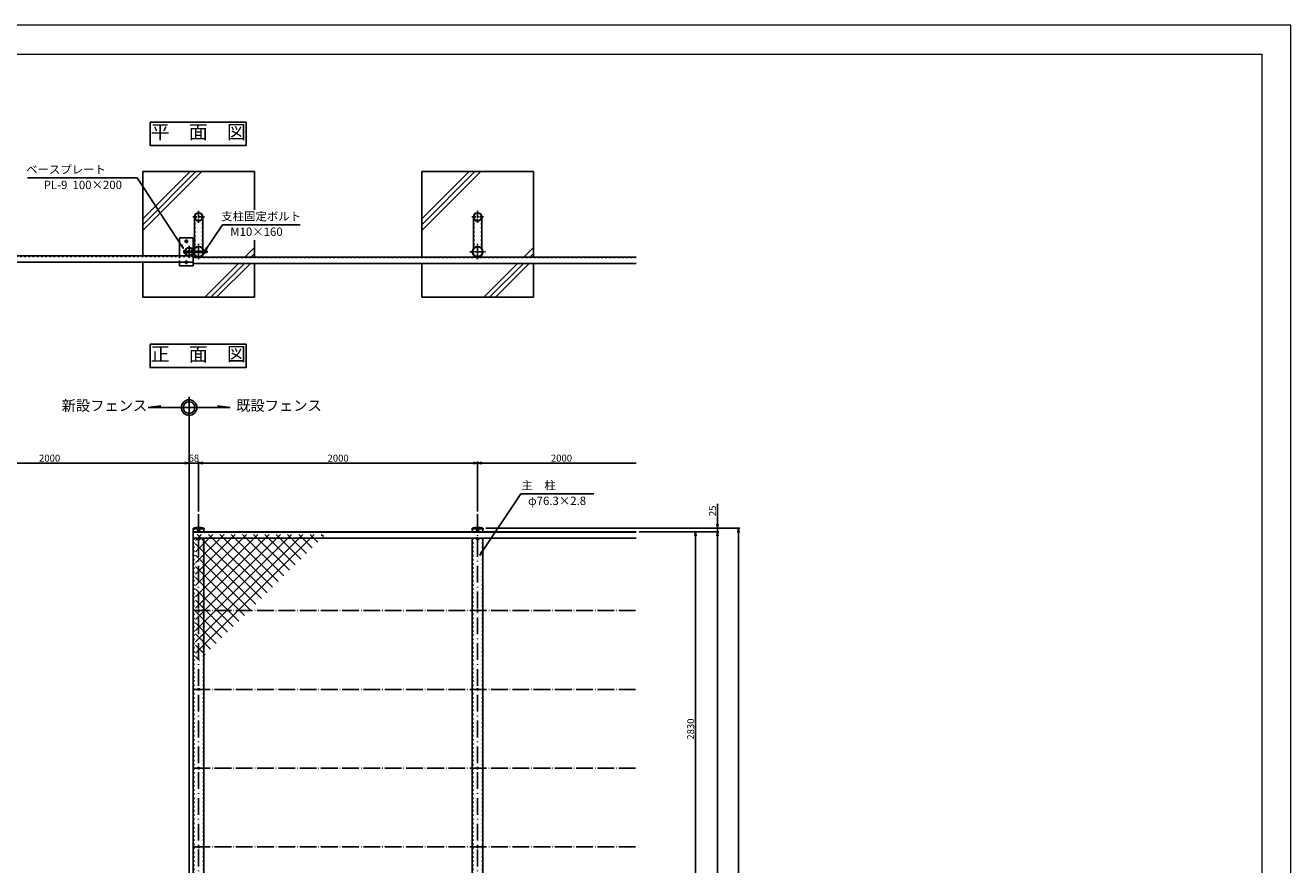
# Model space of a CAD drawing. Extents: x -176298 to -135651, y 41904 to 53784.
# Drawn here: x -144723 to -135651, y 47765 to 53784 of the extents above; entities that cross this region are included whole.
import ezdxf

# ---------------------------------------------------------------- set-up
doc = ezdxf.new("R2010")
doc.units = 0
doc.header["$MEASUREMENT"] = 0
doc.header["$PDMODE"] = 3
for name, pattern in [('ACAD_ISO03W100', [30, 12, -18]), ('ACAD_ISO04W100', [30.5, 24, -3, 0.5, -3]), ('ACAD_ISO10W100', [18.5, 12, -3, 0.5, -3])]:
    doc.linetypes.add(name, pattern=pattern)
doc.layers.get('0').update_dxf_attribs({"linetype": 'CONTINUOUS'})
doc.layers.get('DEFPOINTS').update_dxf_attribs({"linetype": 'CONTINUOUS'})
for name, color, linetype in [('1', 7, 'CONTINUOUS'), ('2', 4, 'ACAD_ISO03W100'), ('4', 6, 'ACAD_ISO10W100'), ('5', 5, 'ACAD_ISO04W100'), ('6', 1, 'CONTINUOUS'), ('フェンス', 7, 'CONTINUOUS')]:
    doc.layers.add(name, color=color, linetype=linetype)
doc.layers.add('C-TTL', color=7, linetype='CONTINUOUS', lineweight=20)
doc.layers.add('WORK', color=241, linetype='CONTINUOUS', lineweight=9, plot=False)
doc.styles.get("Standard").update_dxf_attribs({"font": 'romans.shx', "bigfont": 'extfont.shx'})
doc.dimstyles.new('ISO2', dxfattribs={"dimtxt": 20, "dimasz": 20, "dimexe": 10, "dimexo": 5, "dimgap": 5, "dimtad": 1, "dimtih": 1, "dimdec": 4, "dimdsep": 46, "dimtxsty": 'STANDARD', "dimcen": 20, "dimadec": 0, "dimazin": 0, "dimtfac": 1, "dimtdec": 4, "dimtmove": 0, "dimatfit": 3, "dimfxl": 1, "dimtvp": 8, "dimtolj": 1, "dimtzin": 0, "dimarcsym": 0})
doc.dimstyles.new('宮坂', dxfattribs={"dimtxt": 50, "dimasz": 30, "dimexe": 10, "dimexo": 20, "dimgap": 10, "dimtad": 1, "dimdec": 0, "dimdsep": 46, "dimtxsty": 'STANDARD', "dimblk": 'OPEN', "dimcen": 20, "dimclrt": 7, "dimadec": 0, "dimazin": 0, "dimtfac": 1, "dimtdec": 0, "dimtmove": 1, "dimatfit": 3, "dimldrblk": 'CLOSED', "dimfxl": 1, "dimtvp": 8, "dimtolj": 1, "dimtzin": 0, "dimarcsym": 0})

# ---------------------------------------------------------------- blocks, each defined once
blk = doc.blocks.new('_OPEN')
at = {"color": 0, "linetype": 'ByBlock'}
for p, q in [((-1, 0.17), (0, 0)), ((0, 0), (-1, -0.17)), ((0, 0), (-1, 0))]:
    blk.add_line(p, q, dxfattribs=at)
blk = doc.blocks.new('*D335')
at = {"layer": '6', "color": 0, "lineweight": -2}
for p, q in [((-140323.3, 50152.2), (-139908.4, 50152.2)), ((-139918.4, 47352.2), (-139918.4, 50122.2)), ((-140323.3, 47322.2), (-139908.4, 47322.2))]:
    blk.add_line(p, q, dxfattribs=at)
at = {"layer": 'DEFPOINTS', "color": 0}
for p in [(-140343.3, 50152.2), (-139918.4, 50152.2), (-140343.3, 47322.2)]:
    blk.add_point(p, dxfattribs=at)
at = {"layer": '6', "color": 0, "lineweight": -2, "xscale": 30, "yscale": 30, "zscale": 30}
for p, rotation in [((-139918.4, 50152.2), 90), ((-139918.4, 47322.2), 270)]:
    blk.add_blockref('_OPEN', p, dxfattribs=dict(at, rotation=rotation))
at = {"layer": '6', "color": 7, "insert": (-139953.4, 48737.2), "char_height": 50, "attachment_point": 5, "rotation": 90}
blk.add_mtext('\\A1;2830', dxfattribs=at)
blk = doc.blocks.new('_Closed')
at = {"color": 0, "linetype": 'ByBlock', "lineweight": -2}
for p, q in [((-1, 0.17), (0, 0)), ((-1, 0.17), (-1, -0.17)), ((0, 0), (-1, -0.17)), ((0, 0), (-1, 0))]:
    blk.add_line(p, q, dxfattribs=at)
blk = doc.blocks.new('*D337')
at = {"layer": '6', "color": 0, "lineweight": -2}
for p, q in [((-139761.3, 50352.8), (-139761.3, 50177.2)), ((-141421.5, 50177.2), (-139751.3, 50177.2)), ((-139761.3, 50207.2), (-139761.3, 50237.2)), ((-139761.3, 50152.2), (-139761.3, 50177.2)), ((-139761.3, 50152.2), (-139761.3, 50177.2)), ((-140323.3, 50152.2), (-139751.3, 50152.2)), ((-139761.3, 50122.2), (-139761.3, 50092.2))]:
    blk.add_line(p, q, dxfattribs=at)
at = {"layer": 'DEFPOINTS', "color": 0}
for p in [(-141441.5, 50177.2), (-139761.3, 50177.2), (-140343.3, 50152.2)]:
    blk.add_point(p, dxfattribs=at)
at = {"layer": '6', "color": 0, "lineweight": -2, "xscale": 30, "yscale": 30, "zscale": 30}
for p, rotation in [((-139761.3, 50177.2), 270), ((-139761.3, 50152.2), 90)]:
    blk.add_blockref('_OPEN', p, dxfattribs=dict(at, rotation=rotation))
at = {"layer": '6', "color": 7, "insert": (-139796.3, 50302.3), "char_height": 50, "attachment_point": 5, "rotation": 90}
blk.add_mtext('\\A1;25', dxfattribs=at)
blk = doc.blocks.new('*D338')
at = {"layer": '6', "color": 0, "lineweight": -2}
for p, q in [((-140323.3, 50152.2), (-139751.3, 50152.2)), ((-139761.3, 44182.2), (-139761.3, 50122.2)), ((-141060.7, 44152.2), (-139751.3, 44152.2))]:
    blk.add_line(p, q, dxfattribs=at)
at = {"layer": 'DEFPOINTS', "color": 0}
for p in [(-140343.3, 50152.2), (-139761.3, 50152.2), (-141080.7, 44152.2)]:
    blk.add_point(p, dxfattribs=at)
at = {"layer": '6', "color": 0, "lineweight": -2, "xscale": 30, "yscale": 30, "zscale": 30}
for p, rotation in [((-139761.3, 50152.2), 90), ((-139761.3, 44152.2), 270)]:
    blk.add_blockref('_OPEN', p, dxfattribs=dict(at, rotation=rotation))
at = {"layer": '6', "color": 7, "insert": (-139796.3, 47152.2), "char_height": 50, "attachment_point": 5, "rotation": 90}
blk.add_mtext('\\A1;6000', dxfattribs=at)
blk = doc.blocks.new('*D339')
at = {"layer": '6', "color": 0, "lineweight": -2}
for p, q in [((-141421.5, 50177.2), (-139599.8, 50177.2)), ((-139609.8, 50147.2), (-139609.8, 43582.2)), ((-141422.5, 43552.2), (-139599.8, 43552.2))]:
    blk.add_line(p, q, dxfattribs=at)
at = {"layer": 'DEFPOINTS', "color": 0}
for p in [(-141441.5, 50177.2), (-141442.5, 43552.2), (-139609.8, 43552.2)]:
    blk.add_point(p, dxfattribs=at)
at = {"layer": '6', "color": 0, "lineweight": -2, "xscale": 30, "yscale": 30, "zscale": 30}
for p, rotation in [((-139609.8, 50177.2), 90), ((-139609.8, 43552.2), 270)]:
    blk.add_blockref('_OPEN', p, dxfattribs=dict(at, rotation=rotation))
at = {"layer": '6', "color": 7, "insert": (-139644.8, 46864.7), "char_height": 50, "attachment_point": 5, "rotation": 90}
blk.add_mtext('\\A1;6625', dxfattribs=at)
blk = doc.blocks.new('*D340')
at = {"layer": '6', "color": 0, "lineweight": -2}
for p, q in [((-143480.7, 50297.8), (-143480.7, 50655.2)), ((-143450.7, 50645.2), (-141510.7, 50645.2)), ((-141480.7, 50297.8), (-141480.7, 50655.2))]:
    blk.add_line(p, q, dxfattribs=at)
at = {"layer": 'DEFPOINTS', "color": 0}
for p in [(-141480.7, 50645.2), (-143480.7, 50277.8), (-141480.7, 50277.8)]:
    blk.add_point(p, dxfattribs=at)
at = {"layer": '6', "color": 0, "lineweight": -2, "xscale": 30, "yscale": 30, "zscale": 30, "rotation": 180}
blk.add_blockref('_OPEN', (-143480.7, 50645.2), dxfattribs=at)
at = {"layer": '6', "color": 0, "lineweight": -2, "xscale": 30, "yscale": 30, "zscale": 30}
blk.add_blockref('_OPEN', (-141480.7, 50645.2), dxfattribs=at)
at = {"layer": '6', "color": 7, "insert": (-142480.7, 50680.2), "char_height": 50, "attachment_point": 5}
blk.add_mtext('\\A1;2000', dxfattribs=at)
blk = doc.blocks.new('*D341')
at = {"layer": '6', "color": 0, "lineweight": -2}
for p, q in [((-145549.1, 47407.2), (-145549.1, 50655.2)), ((-145519.1, 50645.2), (-143579.1, 50645.2)), ((-143549.1, 47407.2), (-143549.1, 50655.2))]:
    blk.add_line(p, q, dxfattribs=at)
at = {"layer": 'DEFPOINTS', "color": 0}
for p in [(-143549.1, 50645.2), (-145549.1, 47387.2), (-143549.1, 47387.2)]:
    blk.add_point(p, dxfattribs=at)
at = {"layer": '6', "color": 0, "lineweight": -2, "xscale": 30, "yscale": 30, "zscale": 30, "rotation": 180}
blk.add_blockref('_OPEN', (-145549.1, 50645.2), dxfattribs=at)
at = {"layer": '6', "color": 0, "lineweight": -2, "xscale": 30, "yscale": 30, "zscale": 30}
blk.add_blockref('_OPEN', (-143549.1, 50645.2), dxfattribs=at)
at = {"layer": '6', "color": 7, "insert": (-144549.1, 50680.2), "char_height": 50, "attachment_point": 5}
blk.add_mtext('\\A1;2000', dxfattribs=at)
blk = doc.blocks.new('*D354')
at = {"layer": '6', "color": 0, "lineweight": -2}
for p, q in [((-143579.1, 50645.2), (-143609.1, 50645.2)), ((-143549.1, 47407.2), (-143549.1, 50655.2)), ((-143480.7, 50645.2), (-143549.1, 50645.2)), ((-143480.7, 50297.8), (-143480.7, 50655.2)), ((-143450.7, 50645.2), (-143420.7, 50645.2))]:
    blk.add_line(p, q, dxfattribs=at)
at = {"layer": 'DEFPOINTS', "color": 0}
for p in [(-143549.1, 50645.2), (-143480.7, 50277.8), (-143549.1, 47387.2)]:
    blk.add_point(p, dxfattribs=at)
at = {"layer": '6', "color": 0, "lineweight": -2, "xscale": 30, "yscale": 30, "zscale": 30}
blk.add_blockref('_OPEN', (-143549.1, 50645.2), dxfattribs=at)
at = {"layer": '6', "color": 0, "lineweight": -2, "xscale": 30, "yscale": 30, "zscale": 30, "rotation": 180}
blk.add_blockref('_OPEN', (-143480.7, 50645.2), dxfattribs=at)
at = {"layer": '6', "color": 7, "insert": (-143514.9, 50680.2), "char_height": 50, "attachment_point": 5}
blk.add_mtext('\\A1;68', dxfattribs=at)

msp = doc.modelspace()

# ---------------------------------------------------------------- linework, layer by layer
at = {"color": 3, "linetype": 'ByBlock', "lineweight": -2}
for p, q in [((-143584.8, 52169.8), (-143585.7, 52168.2)), ((-143585.7, 52168.2), (-143585.7, 52151.7)), ((-143579.3, 52169.8), (-143584.8, 52169.8)), ((-143584.8, 52150.2), (-143585.7, 52151.7)), ((-143579.3, 52164.9), (-143584.8, 52164.9)), ((-143579.3, 52155.1), (-143584.8, 52155.1)), ((-143579.3, 52150.2), (-143584.8, 52150.2)), ((-143579.3, 52165), (-143420.8, 52165)), ((-143579.3, 52155), (-143420.8, 52155)), ((-143465.3, 52164.1), (-143466.2, 52165)), ((-143465.3, 52155.9), (-143466.2, 52155)), ((-143465.3, 52155), (-143465.3, 52165)), ((-143465.3, 52164.1), (-143419.9, 52164.1)), ((-143465.3, 52155.9), (-143419.9, 52155.9)), ((-143420.8, 52165), (-143419.3, 52163.5)), ((-143420.8, 52165), (-143420.8, 52155)), ((-143420.8, 52155), (-143419.3, 52156.5)), ((-143419.3, 52163.5), (-143419.3, 52156.5))]:
    msp.add_line(p, q, dxfattribs=at)
at = {"color": 3, "linetype": 'ByBlock', "lineweight": -2, "ltscale": 0.3}
msp.add_line((-143579.3, 52150.2), (-143579.3, 52169.8), dxfattribs=at)
at = {"color": 3}
for p, q in [((-143442.5, 52169.8), (-143435, 52169.8)), ((-143442.5, 52150.2), (-143442.5, 52169.8)), ((-143435, 52169.8), (-143434.1, 52168.2)), ((-143434.1, 52151.7), (-143434.1, 52168.2)), ((-143442.5, 52164.9), (-143435, 52164.9)), ((-143442.5, 52155.1), (-143435, 52155.1)), ((-143442.5, 52150.2), (-143435, 52150.2)), ((-143435, 52150.2), (-143434.1, 52151.7))]:
    msp.add_line(p, q, dxfattribs=at)
at = {"color": 3, "linetype": 'ByBlock', "lineweight": -2}
for centre, radius, start, end in [((-143580.6, 52167.3), 4.91, 150.00001, 209.99999), ((-143571.9, 52160), 13.8, 159.136, 200.864), ((-143580.6, 52152.6), 4.91, 150.00001, 209.99999)]:
    msp.add_arc(centre, radius, start, end, dxfattribs=at)
at = {"color": 3}
for centre, radius, start, end in [((-143439.3, 52167.3), 4.91, 330.00001, 29.99999), ((-143447.9, 52160), 13.8, 339.136, 20.864), ((-143439.3, 52152.6), 4.91, 330.00001, 29.99999)]:
    msp.add_arc(centre, radius, start, end, dxfattribs=at)
at = {"layer": '1'}
for p, q in [((-143880.7, 52735), (-143880.7, 52129.7)), ((-143080.7, 52735), (-143880.7, 52735)), ((-143080.7, 52735), (-143080.7, 52460.8)), ((-141880.7, 52735), (-141880.7, 52121.8)), ((-141080.7, 52735), (-141880.7, 52735)), ((-141080.7, 52735), (-141080.7, 52121.8)), ((-143510.9, 52410), (-143510.9, 52183.2)), ((-143450.4, 52410), (-143450.4, 52183.2)), ((-141510.9, 52410), (-141510.9, 52183.2)), ((-141450.4, 52410), (-141450.4, 52183.2)), ((-143618.8, 52129.7), (-143618.8, 52260)), ((-143618.8, 52260), (-143518.8, 52260)), ((-143518.8, 52260), (-143518.8, 52060)), ((-143080.7, 52243.4), (-143080.7, 52121.8)), ((-146694.4, 52129.7), (-143518.8, 52129.7)), ((-146694.4, 52084.7), (-143518.8, 52084.7)), ((-143880.7, 52084.7), (-143880.7, 51835)), ((-143618.8, 52060), (-143618.8, 52084.7)), ((-143518.8, 52084.7), (-143518.8, 52129.7)), ((-143518.8, 52121.8), (-140343.3, 52121.8)), ((-143518.8, 52121.8), (-143518.8, 52076.8)), ((-143518.8, 52076.8), (-140343.3, 52076.8)), ((-143080.7, 52076.8), (-143080.7, 51835)), ((-141880.7, 52076.8), (-141880.7, 51835)), ((-141080.7, 52076.8), (-141080.7, 51835)), ((-143618.8, 52060), (-143518.8, 52060)), ((-143080.7, 51835), (-143880.7, 51835)), ((-141080.7, 51835), (-141880.7, 51835)), ((-143519.8, 50177.2), (-143519.8, 50172.2)), ((-143519.8, 50177.2), (-143441.5, 50177.2)), ((-143519.8, 50172.2), (-143441.5, 50172.2)), ((-143518.8, 50177.2), (-143518.8, 43552.2)), ((-143442.5, 50177.2), (-143442.5, 50152.2)), ((-143441.5, 50177.2), (-143441.5, 50172.2)), ((-141519.8, 50177.2), (-141519.8, 50172.2)), ((-141519.8, 50177.2), (-141441.5, 50177.2)), ((-141519.8, 50172.2), (-141441.5, 50172.2)), ((-141518.8, 50177.2), (-141518.8, 50152.2)), ((-141442.5, 50177.2), (-141442.5, 50152.2)), ((-141441.5, 50177.2), (-141441.5, 50172.2)), ((-143518.8, 50152.2), (-140343.3, 50152.2)), ((-143518.8, 50148.2), (-140343.3, 50148.2)), ((-143518.8, 50107.2), (-140343.3, 50107.2)), ((-143442.5, 50107.2), (-143442.5, 47412.2)), ((-141518.8, 50107.2), (-141518.8, 47412.2)), ((-141442.5, 50107.2), (-141442.5, 47412.2))]:
    msp.add_line(p, q, dxfattribs=at)
for centre, radius in [((-143480.7, 52410), 30.2), ((-143480.7, 52410), 27.9), ((-141480.7, 52410), 30.2), ((-141480.7, 52410), 27.9), ((-143549.1, 52160), 30.2), ((-143568.8, 52235), 7.5), ((-143549.1, 52160), 27.1), ((-143480.7, 52160), 38.1), ((-143480.7, 52160), 35.4), ((-141480.7, 52160), 38.1), ((-141480.7, 52160), 35.4), ((-143568.8, 52085), 7.5), ((-143480.7, 50158.2), 6), ((-143480.7, 50101.2), 6), ((-141480.7, 50158.2), 6), ((-141480.7, 50101.2), 6), ((-143480.7, 49587.2), 5.5), ((-141480.7, 49587.2), 5.5), ((-143480.7, 49022.2), 5.5), ((-141480.7, 49022.2), 5.5), ((-143480.7, 48457.2), 5.5), ((-141480.7, 48457.2), 5.5), ((-143480.7, 47892.2), 5.5), ((-141480.7, 47892.2), 5.5)]:
    msp.add_circle(centre, radius, dxfattribs=at)
for centre in [(-143480.7, 50057.4), (-141480.7, 50057.4)]:
    msp.add_arc(centre, 126.1, 71.91086, 108.08914, dxfattribs=at)
at = {"layer": '2'}
for p, q in [((-143508.6, 52398.4), (-143508.6, 52185.9)), ((-143452.7, 52398.4), (-143452.7, 52185.9)), ((-141508.6, 52398.4), (-141508.6, 52185.9)), ((-141452.7, 52398.4), (-141452.7, 52185.9)), ((-143518.8, 52125.7), (-146694.4, 52125.7)), ((-143618.8, 52084.7), (-143618.8, 52129.7)), ((-140343.3, 52117.8), (-143518.8, 52117.8)), ((-143516, 50177.2), (-143516, 50152.2)), ((-143445.3, 50177.2), (-143445.3, 50152.2)), ((-141516, 50177.2), (-141516, 50152.2)), ((-141445.3, 50177.2), (-141445.3, 50152.2)), ((-143516, 50107.2), (-143516, 44247.2)), ((-143445.3, 50107.2), (-143445.3, 44247.2)), ((-141516, 50107.2), (-141516, 44247.2)), ((-141445.3, 50107.2), (-141445.3, 44247.2))]:
    msp.add_line(p, q, dxfattribs=at)
at = {"layer": '4'}
for p, q in [((-143480.7, 52452.5), (-143480.7, 52367.5)), ((-141480.7, 52452.5), (-141480.7, 52367.5)), ((-143523.2, 52410), (-143438.2, 52410)), ((-141523.2, 52410), (-141438.2, 52410)), ((-143555.6, 52235), (-143582, 52235)), ((-143568.8, 52248.2), (-143568.8, 52221.7)), ((-143549.1, 52202.5), (-143549.1, 52117.5)), ((-143480.7, 52215.9), (-143480.7, 52104)), ((-141480.7, 52215.9), (-141480.7, 52104)), ((-143591.6, 52160), (-143506.6, 52160)), ((-143555.6, 52085), (-143582, 52085)), ((-143568.8, 52071.7), (-143568.8, 52098.2)), ((-143536.6, 52160), (-143424.7, 52160)), ((-141536.6, 52160), (-141424.7, 52160)), ((-143491.3, 50158.2), (-143470, 50158.2)), ((-143491.3, 50101.2), (-143470, 50101.2)), ((-143480.7, 50168.9), (-143480.7, 50147.5)), ((-143480.7, 50111.9), (-143480.7, 50090.5)), ((-141491.3, 50158.2), (-141470, 50158.2)), ((-141491.3, 50101.2), (-141470, 50101.2)), ((-141480.7, 50168.9), (-141480.7, 50147.5)), ((-141480.7, 50111.9), (-141480.7, 50090.5)), ((-143472.1, 49587.2), (-143489.3, 49587.2)), ((-143480.7, 49595.8), (-143480.7, 49578.6)), ((-141472.1, 49587.2), (-141489.3, 49587.2)), ((-141480.7, 49595.8), (-141480.7, 49578.6)), ((-143472.1, 49022.2), (-143489.3, 49022.2)), ((-143480.7, 49030.8), (-143480.7, 49013.6)), ((-141472.1, 49022.2), (-141489.3, 49022.2)), ((-141480.7, 49030.8), (-141480.7, 49013.6)), ((-143472.1, 48457.2), (-143489.3, 48457.2)), ((-143480.7, 48465.8), (-143480.7, 48448.6)), ((-141472.1, 48457.2), (-141489.3, 48457.2)), ((-141480.7, 48465.8), (-141480.7, 48448.6)), ((-143472.1, 47892.2), (-143489.3, 47892.2)), ((-143480.7, 47900.8), (-143480.7, 47883.6)), ((-141472.1, 47892.2), (-141489.3, 47892.2)), ((-141480.7, 47900.8), (-141480.7, 47883.6))]:
    msp.add_line(p, q, dxfattribs=at)
at = {"layer": '4', "ltscale": 10}
for p, q in [((-143480.7, 50277.8), (-143480.7, 43439)), ((-141480.7, 50277.8), (-141480.7, 43439))]:
    msp.add_line(p, q, dxfattribs=at)
at = {"layer": '5', "ltscale": 5}
for p, q in [((-143518.8, 49587.2), (-140343.3, 49587.2)), ((-143518.8, 49022.2), (-140343.3, 49022.2)), ((-143518.8, 48457.2), (-140343.3, 48457.2)), ((-143518.8, 47892.2), (-140343.3, 47892.2))]:
    msp.add_line(p, q, dxfattribs=at)
at = {"layer": '6'}
for p, q in [((-143542.1, 52735), (-143880.7, 52396.4)), ((-143499.7, 52735), (-143880.7, 52354)), ((-143457.3, 52735), (-143880.7, 52311.6)), ((-141542.1, 52735), (-141880.7, 52396.4)), ((-141499.7, 52735), (-141880.7, 52354)), ((-141457.3, 52735), (-141880.7, 52311.6)), ((-143920.5, 52689.8), (-144708.8, 52689.8)), ((-143310, 52354.1), (-142752, 52354.1)), ((-143080.7, 52191), (-143149.8, 52121.8)), ((-141080.7, 52191), (-141149.8, 52121.8)), ((-143194.8, 52076.8), (-143436.7, 51835)), ((-143152.4, 52076.8), (-143394.3, 51835)), ((-143110, 52076.8), (-143351.8, 51835)), ((-143080.7, 52148.6), (-143107.4, 52121.8)), ((-141194.8, 52076.8), (-141436.7, 51835)), ((-141152.4, 52076.8), (-141394.3, 51835)), ((-141110, 52076.8), (-141351.8, 51835)), ((-141080.7, 52148.6), (-141107.4, 52121.8)), ((-141480.7, 50297.8), (-141480.7, 50655.2)), ((-140343.3, 50645.2), (-141450.7, 50645.2)), ((-141171.7, 50424.5), (-140646.6, 50424.5))]:
    msp.add_line(p, q, dxfattribs=at)
at = {"layer": '6', "color": 3}
for p, q in [((-143549.1, 50655.2), (-143549.1, 51120.5)), ((-143843.4, 51042.8), (-143752.2, 51054.3)), ((-143843.4, 51042.8), (-143254.7, 51042.8)), ((-143254.7, 51042.8), (-143345.9, 51054.3))]:
    msp.add_line(p, q, dxfattribs=at)
at = {"layer": '6'}
for points in [[(-143829.1, 53088.5), (-143140.5, 53088.5), (-143140.5, 52922), (-143829.1, 52922)], [(-143829.1, 51496.2), (-143140.5, 51496.2), (-143140.5, 51329.7), (-143829.1, 51329.7)]]:
    msp.add_lwpolyline(points, close=True, dxfattribs=at)
at = {"layer": '6', "color": 3}
for radius in [55.4, 41.9]:
    msp.add_circle((-143549.1, 51042.8), radius, dxfattribs=at)
at = {"layer": '6'}
for centre in [(-143480.7, 50158.2), (-143480.7, 50101.2), (-141480.7, 50158.2), (-141480.7, 50101.2)]:
    msp.add_circle(centre, 8.02, dxfattribs=at)
at = {"layer": 'C-TTL', "linetype": 'Continuous'}
msp.add_lwpolyline([(-152253.7, 53576.7), (-135857.8, 53576.7), (-135857.8, 42744), (-152253.7, 42744)], close=True, dxfattribs=at)
at = {"layer": 'WORK'}
msp.add_lwpolyline([(-152451.2, 41903.8), (-135651.2, 41903.8), (-135651.2, 53783.8), (-152451.2, 53783.8)], close=True, dxfattribs=at)
at = {"layer": 'フェンス', "color": 3}
for p, q in [((-143503.8, 50090), (-143460.6, 50133.2)), ((-143503.8, 50009.1), (-143379.7, 50133.2)), ((-143503.8, 49928.3), (-143298.9, 50133.2)), ((-143503.8, 49847.5), (-143218.1, 50133.2)), ((-143503.8, 49766.7), (-143137.3, 50133.2)), ((-143503.8, 49685.8), (-143056.4, 50133.2)), ((-143503.8, 49605), (-142975.6, 50133.2)), ((-143503.8, 49524.2), (-142894.8, 50133.2)), ((-143503.8, 49443.4), (-142814, 50133.2)), ((-143503.8, 49362.6), (-142733.2, 50133.2)), ((-143503.8, 49281.7), (-142652.3, 50133.2)), ((-143031, 49673.7), (-143490.5, 50133.2)), ((-142990.6, 49714.1), (-143409.7, 50133.2)), ((-142950.2, 49754.6), (-143328.8, 50133.2)), ((-143238.4, 50123.6), (-143248, 50133.2)), ((-142909.8, 49795), (-143248, 50133.2)), ((-142869.4, 49835.4), (-143167.2, 50133.2)), ((-142828.9, 49875.8), (-143086.4, 50133.2)), ((-142788.5, 49916.2), (-143005.6, 50133.2)), ((-142748.1, 49956.6), (-142924.7, 50133.2)), ((-142707.7, 49997), (-142843.9, 50133.2)), ((-142667.3, 50037.4), (-142763.1, 50133.2)), ((-142626.9, 50077.8), (-142682.3, 50133.2)), ((-142586.5, 50118.3), (-142601.4, 50133.2)), ((-143071.4, 49633.3), (-143503.8, 50065.7)), ((-143111.8, 49592.9), (-143503.8, 49984.9)), ((-143152.2, 49552.5), (-143503.8, 49904.1)), ((-143192.6, 49512.1), (-143503.8, 49823.3)), ((-143233.1, 49471.7), (-143503.8, 49742.4)), ((-143273.5, 49431.3), (-143503.8, 49661.6)), ((-143313.9, 49390.9), (-143503.8, 49580.8)), ((-143354.3, 49350.4), (-143503.8, 49500)), ((-143394.7, 49310), (-143503.8, 49419.1)), ((-143435.1, 49269.6), (-143503.8, 49338.3)), ((-143475.5, 49229.2), (-143503.8, 49257.5))]:
    msp.add_line(p, q, dxfattribs=at)

# ---------------------------------------------------------------- block references
at = {"layer": '6', "xscale": 30, "yscale": 30, "zscale": 30, "rotation": 180}
msp.add_blockref('_OPEN', (-141480.7, 50645.2), dxfattribs=at)

# ---------------------------------------------------------------- texts
at = {"color": 7, "linetype": 'ByBlock', "attachment_point": 5}
for s, insert, char_height in [('平\u3000面\u3000図', (-143483, 53006.1), 100), ('ベースプレート', (-144431.3, 52742.1), 60), ('PL-9  100×200', (-144311.1, 52631.7), 60), ('支柱固定ボルト', (-143032.5, 52406.4), 60), ('M10×160', (-143065.9, 52296), 60), ('正\u3000面\u3000図', (-143483, 51413.8), 100), ('新設フェンス', (-144156.2, 51047.2), 75), ('既設フェンス', (-142904.5, 51047.2), 75), ('主\u3000柱', (-141043.5, 50476.8), 60), ('φ76.3×2.8', (-140911.1, 50366.3), 60)]:
    msp.add_mtext(s, dxfattribs=dict(at, insert=insert, char_height=char_height))
at = {"layer": '6', "color": 7, "insert": (-140879.2, 50680.2), "char_height": 50, "attachment_point": 5}
msp.add_mtext('\\A1;2000', dxfattribs=at)

# ---------------------------------------------------------------- dimensions: what is measured, and where the dimension line sits
at = {"layer": '6'}
for base, p1, p2, picture, middle in [((-143549.1, 50645.2), (-145549.1, 47387.2), (-143549.1, 47387.2), '*D341', (-144549.1, 50680.2)), ((-141480.7, 50645.2), (-143480.7, 50277.8), (-141480.7, 50277.8), '*D340', (-142480.7, 50680.2))]:
    dim = msp.add_linear_dim(base=base, p1=p1, p2=p2, dimstyle='宮坂', dxfattribs=at)
    dim.commit()
    dim.dimension.update_dxf_attribs({"geometry": picture, "text_midpoint": middle})
dim = msp.add_linear_dim(base=(-143549.1, 50645.2), p1=(-143480.7, 50277.8), p2=(-143549.1, 47387.2), dimstyle='宮坂', dxfattribs=at)
dim.commit()
dim.dimension.update_dxf_attribs({"geometry": '*D354', "text_midpoint": (-143514.9, 50645.2), "dimtype": 160})
dim = msp.add_linear_dim(base=(-139761.3, 50177.2), p1=(-140343.3, 50152.2), p2=(-141441.5, 50177.2), angle=90, dimstyle='宮坂', dxfattribs=at)
dim.commit()
dim.dimension.update_dxf_attribs({"geometry": '*D337', "text_midpoint": (-139784, 50302.3), "dimtype": 160})
for base, p1, p2, picture, middle in [((-139609.8, 43552.2), (-141441.5, 50177.2), (-141442.5, 43552.2), '*D339', (-139644.8, 46864.7)), ((-139761.3, 50152.2), (-141080.7, 44152.2), (-140343.3, 50152.2), '*D338', (-139796.3, 47152.2)), ((-139918.4, 50152.2), (-140343.3, 47322.2), (-140343.3, 50152.2), '*D335', (-139953.4, 48737.2))]:
    dim = msp.add_linear_dim(base=base, p1=p1, p2=p2, angle=90, dimstyle='宮坂', dxfattribs=at)
    dim.commit()
    dim.dimension.update_dxf_attribs({"geometry": picture, "text_midpoint": middle})

# ---------------------------------------------------------------- leaders
for points in [[(-143590.6, 52184.6), (-143920.5, 52689.8)], [(-143437.8, 52161.2), (-143310, 52354.1)], [(-141463.9, 49984.6), (-141171.7, 50424.5)]]:
    msp.add_leader(points, dimstyle='ISO2', override={"dimtxt": 60, "dimasz": 30, "dimexe": 0, "dimexo": 20, "dimgap": 12, "dimtih": 0, "dimdec": 1, "dimclrt": 7, "dimldrblk": 'OPEN'}, dxfattribs=at)

doc.saveas('drawing.dxf')
